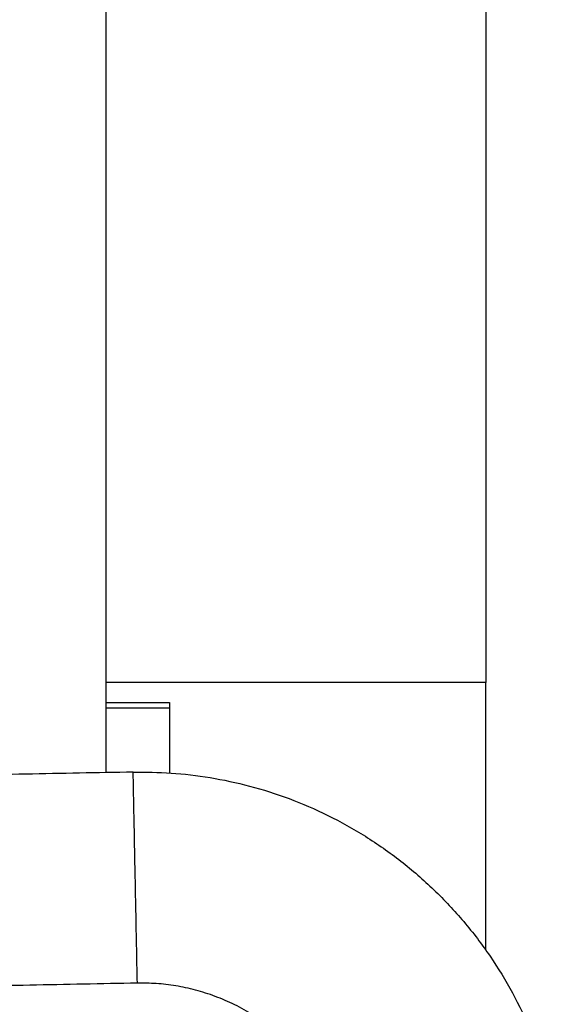
# Model space of a CAD drawing. Units: millimetres. Extents: x -1180.5 to -1169.5, y 2813.4 to 2828.6.
# Drawn here: x -1179.5 to -1179.5, y 2824.6 to 2824.7 of the extents above; entities that cross this region are included whole.
import ezdxf

# ---------------------------------------------------------------- set-up
doc = ezdxf.new("R2010")
doc.units = ezdxf.units.MM
doc.layers.add('Layer 1', color=8, linetype='Continuous')

# ---------------------------------------------------------------- blocks, each defined once
blk = doc.blocks.new('s220b opsi 2')
for points in [[(-1170.129087, 2826.278593), (-1170.129087, 2826.55899), (-1170.129087, 2826.839388)], [(-1170.111087, 2826.57209), (-1170.111087, 2826.427476), (-1170.111087, 2826.282863)], [(-1170.129087, 2826.28191), (-1170.127587, 2826.28191), (-1170.126087, 2826.28191)], [(-1170.126087, 2826.281639), (-1170.127587, 2826.281639), (-1170.129087, 2826.281639)], [(-1170.127804, 2826.278618), (-1170.148184, 2826.278217), (-1170.168564, 2826.277817)]]:
    blk.add_open_spline(points, degree=2)
for points, weights in [([(-1170.111087, 2826.270175), (-1170.111087, 2826.276509), (-1170.111087, 2826.282863)], [0.990646856416, 0.994522920179, 1]), ([(-1170.126087, 2826.28191), (-1170.126087, 2826.280244), (-1170.126087, 2826.278578)], [1, 0.999918046095, 0.999945337515]), ([(-1170.127804, 2826.278618), (-1170.107812, 2826.279011), (-1170.107419, 2826.259019)], [1, 0.707106781187, 1])]:
    blk.add_rational_spline(points, weights, degree=2)
at = {"layer": 'Layer 1'}
for points in [[(-1170.111087, 2826.282863), (-1170.120087, 2826.282863), (-1170.129087, 2826.282863)], [(-1170.127607, 2826.26862), (-1170.147987, 2826.268219), (-1170.168368, 2826.267819)]]:
    blk.add_open_spline(points, degree=2, dxfattribs=at)
for points, weights in [([(-1170.127607, 2826.26862), (-1170.127804, 2826.278618), (-1170.127804, 2826.278618)], [1, 0.707106781187, 1]), ([(-1170.117417, 2826.258822), (-1170.117613, 2826.268816), (-1170.127607, 2826.26862)], [1, 0.707106781186, 1])]:
    blk.add_rational_spline(points, weights, degree=2, dxfattribs=at)

msp = doc.modelspace()

# ---------------------------------------------------------------- block references
msp.add_blockref('s220b opsi 2', (-9.394418, -1.659113))

doc.saveas('drawing.dxf')
